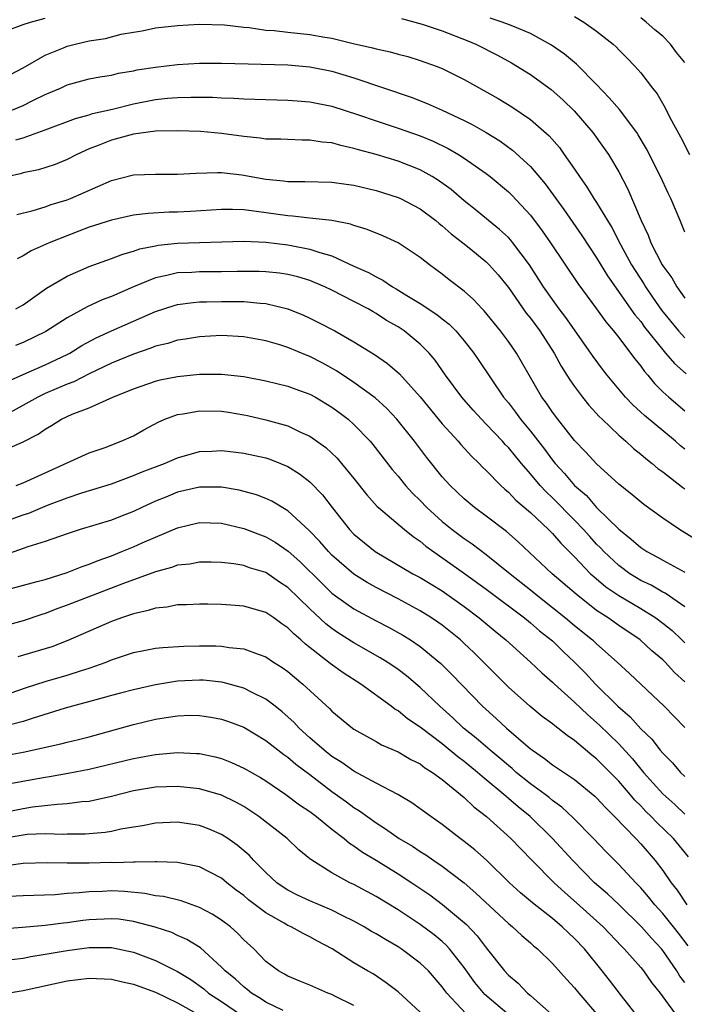
# Model space of a CAD drawing. Units: inches. Extents: x 2628000 to 2631000, y 1446000 to 1449000.
# Drawn here: x 2628549 to 2628609, y 1446230 to 1446319 of the extents above; entities that cross this region are included whole.
import ezdxf

# ---------------------------------------------------------------- set-up
doc = ezdxf.new("R2010")
doc.units = ezdxf.units.IN
doc.header["$MEASUREMENT"] = 0
doc.layers.add('LD26281446_2ft', color=215, linetype='Continuous')

msp = doc.modelspace()

# ---------------------------------------------------------------- linework, layer by layer
at = {"layer": 'LD26281446_2ft'}
for points, elevation in [([(2628599, 1446319.509), (2628599.838, 1446319), (2628601, 1446318.162), (2628602.49, 1446317), (2628602.762, 1446316.762), (2628603, 1446316.492), (2628603.751, 1446315.751), (2628604.46, 1446315), (2628605, 1446314.382), (2628606.065, 1446313), (2628606.496, 1446312.496), (2628607.223, 1446311.223), (2628607.652, 1446310.348), (2628608.593, 1446308.593), (2628609.415, 1446307)], 10028), ([(2628547.716, 1446318.284), (2628549, 1446318.79), (2628549.666, 1446319), (2628551, 1446319.362)], 10024), ([(2628547.789, 1446314.211), (2628549, 1446314.854), (2628551, 1446316.01), (2628552.675, 1446316.675), (2628553, 1446316.818), (2628553.712, 1446317), (2628555, 1446317.282), (2628556.482, 1446317.519), (2628557.885, 1446317.885), (2628559, 1446318.079), (2628559.805, 1446318.195), (2628561, 1446318.46), (2628563, 1446318.691), (2628565, 1446318.798), (2628567.261, 1446318.739), (2628569, 1446318.532), (2628569.504, 1446318.496), (2628571, 1446318.272), (2628571.776, 1446318.224), (2628573, 1446318.079), (2628575, 1446317.882), (2628576.364, 1446317.636), (2628577, 1446317.543), (2628578.933, 1446317.067), (2628580.667, 1446316.667), (2628581, 1446316.563), (2628582.293, 1446316.293), (2628583, 1446316.084), (2628583.867, 1446315.867), (2628585, 1446315.52), (2628586.447, 1446315), (2628587, 1446314.785), (2628589, 1446313.797), (2628592.083, 1446312.083), (2628593.326, 1446311.326), (2628595, 1446310.175), (2628596.69, 1446308.69), (2628597.621, 1446307.62), (2628598.071, 1446307), (2628599, 1446305.664), (2628599.441, 1446305), (2628600.096, 1446304.096), (2628600.76, 1446303), (2628601, 1446302.644), (2628601.983, 1446301), (2628602.377, 1446300.377), (2628603.16, 1446298.84), (2628604.157, 1446297), (2628605.267, 1446295.267), (2628605.42, 1446295), (2628606.074, 1446294.074), (2628606.879, 1446292.879), (2628608.435, 1446291), (2628609, 1446290.39)], 10022), ([(2628583.306, 1446319.306), (2628584.514, 1446319), (2628585.192, 1446318.808), (2628587, 1446318.186), (2628589.308, 1446317.308), (2628590.048, 1446317), (2628591.998, 1446315.998), (2628593.296, 1446315.296), (2628595, 1446314.245), (2628596.882, 1446312.882), (2628597.944, 1446311.944), (2628598.961, 1446310.961), (2628600.658, 1446309), (2628601.638, 1446307.638), (2628602.07, 1446307), (2628603, 1446305.415), (2628603.839, 1446303.839), (2628605.054, 1446301), (2628605.683, 1446299.683), (2628605.928, 1446299), (2628606.933, 1446297), (2628607, 1446296.89), (2628607.805, 1446295.805), (2628608.264, 1446295), (2628609, 1446293.968)], 10024), ([(2628609, 1446299.965), (2628608.561, 1446301), (2628607.741, 1446303), (2628607.494, 1446303.494), (2628606.798, 1446305), (2628605.52, 1446307.52), (2628604.782, 1446308.782), (2628604.638, 1446309), (2628603.062, 1446311.063), (2628602.14, 1446312.14), (2628601, 1446313.327), (2628599.167, 1446315.168), (2628598.085, 1446316.085), (2628596.903, 1446316.903), (2628595, 1446317.967), (2628593.391, 1446318.609), (2628593, 1446318.786), (2628592.43, 1446319), (2628591.354, 1446319.355)], 10026), ([(2628609, 1446315.329), (2628608.243, 1446316.243), (2628607.701, 1446317), (2628607, 1446317.712), (2628606.286, 1446318.286), (2628605.505, 1446319), (2628605, 1446319.37)], 10030), ([(2628547.977, 1446311), (2628549, 1446311.433), (2628549.881, 1446311.881), (2628551, 1446312.416), (2628552.381, 1446313), (2628553, 1446313.298), (2628555, 1446313.84), (2628555.963, 1446314.037), (2628557, 1446314.191), (2628557.64, 1446314.36), (2628559, 1446314.573), (2628559.345, 1446314.655), (2628561, 1446314.914), (2628563, 1446315.145), (2628565, 1446315.26), (2628567, 1446315.276), (2628573, 1446315.119), (2628575, 1446314.941), (2628577, 1446314.532), (2628579, 1446313.938), (2628584.175, 1446312.175), (2628585.622, 1446311.622), (2628587.005, 1446311.005), (2628589, 1446310.086), (2628589.726, 1446309.726), (2628590.99, 1446308.99), (2628592.23, 1446308.23), (2628593.386, 1446307.385), (2628595, 1446305.897), (2628596.335, 1446304.335), (2628598.017, 1446302.016), (2628599.663, 1446299.663), (2628601, 1446297.636), (2628601.992, 1446295.992), (2628604.469, 1446292.469), (2628605, 1446291.846), (2628605.351, 1446291.351), (2628607, 1446289.279), (2628607.257, 1446289), (2628608.049, 1446288.049), (2628609.12, 1446287.12)], 10020), ([(2628548.328, 1446308.328), (2628549, 1446308.514), (2628551, 1446309.226), (2628553.733, 1446310.267), (2628555, 1446310.602), (2628555.301, 1446310.699), (2628557.114, 1446311.114), (2628559, 1446311.581), (2628561, 1446311.964), (2628562.088, 1446312.088), (2628563, 1446312.16), (2628564.201, 1446312.201), (2628566.179, 1446312.179), (2628567, 1446312.13), (2628568.097, 1446312.097), (2628569, 1446312.024), (2628570.008, 1446312.008), (2628571, 1446311.964), (2628573, 1446311.93), (2628573.851, 1446311.851), (2628575, 1446311.772), (2628577, 1446311.371), (2628579.411, 1446310.589), (2628581, 1446310.032), (2628583, 1446309.376), (2628585, 1446308.676), (2628586.193, 1446308.193), (2628587.538, 1446307.538), (2628588.462, 1446307), (2628589, 1446306.659), (2628591, 1446305.261), (2628591.338, 1446305), (2628593, 1446303.612), (2628593.311, 1446303.31), (2628595, 1446301.506), (2628596.074, 1446300.074), (2628596.816, 1446299), (2628599.304, 1446295.304), (2628601, 1446292.992), (2628601.826, 1446291.826), (2628602.525, 1446291), (2628603, 1446290.395), (2628604.077, 1446289), (2628604.465, 1446288.465), (2628605, 1446287.816), (2628605.333, 1446287.333), (2628605.635, 1446287), (2628606.243, 1446286.243), (2628607, 1446285.493), (2628607.534, 1446285), (2628609, 1446283.768)], 10018), ([(2628609, 1446280.303), (2628608.602, 1446280.602), (2628608.145, 1446281), (2628605.331, 1446283.33), (2628605, 1446283.656), (2628604.293, 1446284.293), (2628603.63, 1446285), (2628601.963, 1446287), (2628601.537, 1446287.537), (2628600.683, 1446288.683), (2628600.48, 1446289), (2628598.218, 1446292.218), (2628597.617, 1446293), (2628597, 1446293.841), (2628596.183, 1446295), (2628594.913, 1446297), (2628593.413, 1446299), (2628593.23, 1446299.23), (2628593, 1446299.469), (2628592.203, 1446300.203), (2628591.201, 1446301), (2628590, 1446302), (2628589, 1446302.788), (2628587.81, 1446303.81), (2628586.65, 1446304.65), (2628586.09, 1446305), (2628585, 1446305.609), (2628583, 1446306.393), (2628581.016, 1446306.984), (2628579.406, 1446307.406), (2628579, 1446307.542), (2628577.794, 1446307.794), (2628577, 1446308.037), (2628576.111, 1446308.111), (2628575, 1446308.307), (2628574.303, 1446308.303), (2628573, 1446308.342), (2628572.378, 1446308.378), (2628571, 1446308.395), (2628570.481, 1446308.481), (2628569, 1446308.625), (2628567, 1446308.907), (2628565.068, 1446309.068), (2628563, 1446309.13), (2628561, 1446309.099), (2628559, 1446308.851), (2628557, 1446308.297), (2628555.811, 1446307.811), (2628555, 1446307.501), (2628553.884, 1446307), (2628553, 1446306.547), (2628551.907, 1446306.093), (2628550.396, 1446305.604), (2628549, 1446305.318), (2628548.756, 1446305.244), (2628547.63, 1446305)], 10016), ([(2628548.437, 1446301.563), (2628549.913, 1446301.913), (2628551, 1446302.243), (2628551.553, 1446302.447), (2628553, 1446302.88), (2628553.307, 1446303), (2628557, 1446304.624), (2628559, 1446305.146), (2628561, 1446305.226), (2628563, 1446305.213), (2628564.688, 1446305.313), (2628566.632, 1446305.367), (2628567, 1446305.354), (2628568.838, 1446305.162), (2628571, 1446304.772), (2628572.598, 1446304.598), (2628573, 1446304.532), (2628574.547, 1446304.547), (2628577, 1446304.501), (2628578.302, 1446304.302), (2628579, 1446304.214), (2628581, 1446303.732), (2628583, 1446303.1), (2628583.214, 1446303), (2628585, 1446302.06), (2628586.418, 1446301), (2628586.734, 1446300.734), (2628587, 1446300.541), (2628587.812, 1446299.812), (2628588.865, 1446299), (2628589.59, 1446298.41), (2628591, 1446297.26), (2628591.265, 1446297), (2628592.084, 1446296.084), (2628593, 1446294.943), (2628594.616, 1446292.616), (2628595, 1446292.146), (2628595.854, 1446291), (2628597.163, 1446289), (2628597.799, 1446287.799), (2628598.313, 1446287), (2628598.569, 1446286.569), (2628599, 1446285.959), (2628599.712, 1446285), (2628600.286, 1446284.286), (2628601.241, 1446283.241), (2628601.49, 1446283), (2628603, 1446281.57), (2628603.658, 1446281), (2628604.35, 1446280.35), (2628605, 1446279.848), (2628605.448, 1446279.448), (2628606.042, 1446279), (2628606.549, 1446278.549), (2628607, 1446278.223), (2628608.818, 1446276.818), (2628609, 1446276.694)], 10014), ([(2628611, 1446271.453), (2628608.512, 1446273), (2628607, 1446274.028), (2628605.271, 1446275.271), (2628604.19, 1446276.191), (2628603, 1446277.12), (2628601, 1446278.95), (2628600.028, 1446280.028), (2628599, 1446281.087), (2628597.481, 1446283), (2628597, 1446283.63), (2628596.447, 1446284.447), (2628596.033, 1446285), (2628594.872, 1446287), (2628594.201, 1446288.201), (2628593.727, 1446289), (2628593, 1446290.044), (2628592.291, 1446291), (2628590.818, 1446292.818), (2628590.633, 1446293), (2628589.85, 1446293.85), (2628589, 1446294.607), (2628587.639, 1446295.639), (2628587, 1446296.151), (2628585.839, 1446297), (2628585, 1446297.667), (2628583, 1446298.99), (2628581.621, 1446299.621), (2628580.208, 1446300.208), (2628579, 1446300.566), (2628578.689, 1446300.688), (2628576.999, 1446300.998), (2628575, 1446301.217), (2628573.41, 1446301.41), (2628573, 1446301.422), (2628570.159, 1446301.841), (2628569, 1446301.969), (2628567.988, 1446302.012), (2628567, 1446302.007), (2628564.162, 1446301.838), (2628563, 1446301.78), (2628562.236, 1446301.764), (2628560.348, 1446301.652), (2628559, 1446301.485), (2628557, 1446301.052), (2628555, 1446300.396), (2628554.043, 1446300.043), (2628551.362, 1446299), (2628549.742, 1446298.257), (2628549, 1446297.823), (2628548.447, 1446297.553)], 10012), ([(2628548.337, 1446293), (2628549, 1446293.37), (2628551.125, 1446294.875), (2628553, 1446295.98), (2628555, 1446296.84), (2628556.579, 1446297.421), (2628557, 1446297.559), (2628558.027, 1446297.973), (2628559, 1446298.225), (2628559.568, 1446298.432), (2628561, 1446298.719), (2628561.238, 1446298.762), (2628563, 1446298.943), (2628569, 1446299.148), (2628571, 1446299.056), (2628573, 1446298.813), (2628575, 1446298.429), (2628575.888, 1446298.111), (2628577, 1446297.804), (2628579, 1446296.888), (2628580.309, 1446296.309), (2628581, 1446295.902), (2628581.614, 1446295.614), (2628582.494, 1446295), (2628582.821, 1446294.821), (2628583.782, 1446294.218), (2628585, 1446293.485), (2628586.502, 1446292.502), (2628587, 1446292.089), (2628587.621, 1446291.621), (2628588.236, 1446291), (2628589, 1446290.11), (2628589.876, 1446289), (2628590.335, 1446288.336), (2628592.561, 1446285), (2628593, 1446284.475), (2628593.65, 1446283.65), (2628594.112, 1446283), (2628595, 1446281.929), (2628596.283, 1446280.283), (2628597, 1446279.302), (2628597.245, 1446279), (2628598.093, 1446278.093), (2628599, 1446277.005), (2628600.077, 1446276.077), (2628601, 1446275.014), (2628603, 1446273.029), (2628604.146, 1446272.146), (2628605, 1446271.364), (2628605.563, 1446271), (2628606.515, 1446270.515), (2628607, 1446270.229), (2628609, 1446269.132)], 10010), ([(2628609, 1446266.002), (2628607.227, 1446267.227), (2628607, 1446267.335), (2628605.949, 1446267.949), (2628605, 1446268.399), (2628604.62, 1446268.619), (2628604.016, 1446269), (2628603, 1446269.734), (2628601.662, 1446271), (2628601.347, 1446271.347), (2628601, 1446271.691), (2628600.371, 1446272.371), (2628599.825, 1446273), (2628599, 1446273.868), (2628597, 1446275.892), (2628596.419, 1446276.42), (2628595.892, 1446277), (2628595, 1446278.064), (2628594.176, 1446279), (2628593.641, 1446279.64), (2628593, 1446280.446), (2628592.722, 1446280.722), (2628592.48, 1446281), (2628591, 1446282.564), (2628590.569, 1446283), (2628589.821, 1446283.821), (2628588.788, 1446285), (2628587.306, 1446287), (2628586.353, 1446288.353), (2628585.817, 1446289), (2628585, 1446289.819), (2628583.561, 1446291), (2628583, 1446291.368), (2628581.959, 1446291.959), (2628581, 1446292.579), (2628580.725, 1446292.725), (2628580.272, 1446293), (2628579, 1446293.675), (2628577, 1446294.689), (2628576.344, 1446295), (2628575.405, 1446295.405), (2628575, 1446295.563), (2628573.898, 1446295.898), (2628573, 1446296.12), (2628572.235, 1446296.235), (2628571, 1446296.368), (2628570.389, 1446296.389), (2628568.399, 1446296.4), (2628567, 1446296.363), (2628565, 1446296.349), (2628564.301, 1446296.301), (2628563, 1446296.261), (2628562.018, 1446296.018), (2628561, 1446295.826), (2628559.004, 1446295), (2628557, 1446294.129), (2628556.178, 1446293.822), (2628554.811, 1446293.189), (2628553, 1446292.197), (2628551.049, 1446290.951), (2628549, 1446289.949), (2628548.309, 1446289.691)], 10008), ([(2628547.581, 1446286.419), (2628549, 1446287.069), (2628551, 1446287.944), (2628553, 1446288.883), (2628553.226, 1446289), (2628554.328, 1446289.672), (2628555.623, 1446290.377), (2628557, 1446291.02), (2628561, 1446292.769), (2628562.686, 1446293.315), (2628563, 1446293.399), (2628564.414, 1446293.586), (2628565, 1446293.629), (2628565.632, 1446293.632), (2628567, 1446293.672), (2628569, 1446293.661), (2628570.481, 1446293.519), (2628571, 1446293.5), (2628573.016, 1446293.016), (2628574.421, 1446292.422), (2628575, 1446292.155), (2628575.774, 1446291.775), (2628577.253, 1446291), (2628579, 1446290.015), (2628580.86, 1446288.86), (2628582.051, 1446288.051), (2628583.113, 1446287.113), (2628585, 1446285.021), (2628587, 1446282.596), (2628588.449, 1446281), (2628588.699, 1446280.699), (2628589.65, 1446279.65), (2628590.337, 1446279), (2628590.661, 1446278.661), (2628591, 1446278.346), (2628592.314, 1446277), (2628592.67, 1446276.67), (2628593, 1446276.406), (2628593.68, 1446275.68), (2628595, 1446274.547), (2628596.636, 1446273), (2628597, 1446272.636), (2628597.758, 1446271.759), (2628599, 1446270.519), (2628600.46, 1446269), (2628600.738, 1446268.738), (2628601.822, 1446267.822), (2628603, 1446267.018), (2628605, 1446265.843), (2628606.361, 1446265), (2628607, 1446264.524), (2628607.84, 1446263.84), (2628608.74, 1446263), (2628609, 1446262.745)], 10006), ([(2628609, 1446259.194), (2628608.062, 1446260.062), (2628607.21, 1446261), (2628607, 1446261.206), (2628606.018, 1446262.018), (2628604.946, 1446263), (2628603, 1446264.318), (2628602.04, 1446265), (2628601, 1446265.682), (2628599.135, 1446267.135), (2628596.979, 1446269), (2628593.899, 1446271.899), (2628592.826, 1446272.826), (2628591, 1446274.218), (2628589.924, 1446275), (2628589, 1446275.775), (2628587.711, 1446277), (2628587, 1446277.788), (2628585.561, 1446279.56), (2628584.475, 1446281), (2628582.892, 1446283), (2628581.971, 1446283.97), (2628580.932, 1446284.932), (2628579, 1446286.335), (2628577.4, 1446287.4), (2628576.112, 1446288.112), (2628575, 1446288.684), (2628574.767, 1446288.766), (2628573, 1446289.497), (2628572.265, 1446289.735), (2628571, 1446290.111), (2628569, 1446290.479), (2628567, 1446290.585), (2628565, 1446290.482), (2628563.736, 1446290.264), (2628563, 1446290.164), (2628562.12, 1446289.88), (2628561, 1446289.61), (2628560.568, 1446289.432), (2628559, 1446288.896), (2628557, 1446288.072), (2628555, 1446287.128), (2628553.596, 1446286.404), (2628553, 1446286.181), (2628551, 1446285.319), (2628550.338, 1446285), (2628547, 1446283.163)], 10004), ([(2628547, 1446280.07), (2628549, 1446280.952), (2628550.357, 1446281.643), (2628551, 1446282.116), (2628551.577, 1446282.423), (2628552.484, 1446283), (2628553.447, 1446283.447), (2628555, 1446284.048), (2628557.119, 1446285), (2628559, 1446285.746), (2628561, 1446286.448), (2628561.44, 1446286.56), (2628563, 1446286.879), (2628565, 1446287.075), (2628567, 1446287.089), (2628569, 1446286.879), (2628571, 1446286.496), (2628573, 1446286.01), (2628573.73, 1446285.73), (2628575, 1446285.28), (2628575.508, 1446285), (2628577, 1446284.107), (2628577.639, 1446283.639), (2628578.467, 1446283), (2628579, 1446282.522), (2628580.452, 1446281), (2628580.707, 1446280.707), (2628582.457, 1446278.457), (2628583, 1446277.828), (2628583.674, 1446277), (2628584.308, 1446276.308), (2628585, 1446275.635), (2628585.603, 1446275), (2628587, 1446273.734), (2628587.903, 1446273), (2628589, 1446272.186), (2628589.713, 1446271.713), (2628591, 1446270.739), (2628593.156, 1446269), (2628595, 1446267.541), (2628595.658, 1446267), (2628597, 1446265.952), (2628598.184, 1446265), (2628599, 1446264.307), (2628600.628, 1446263), (2628601, 1446262.647), (2628602.868, 1446261), (2628603.973, 1446259.973), (2628607.117, 1446257), (2628609, 1446255.059)], 10002), ([(2628548.356, 1446277), (2628549, 1446277.226), (2628555, 1446279.943), (2628556.438, 1446280.437), (2628557.901, 1446281), (2628559, 1446281.508), (2628559.951, 1446282.049), (2628561.256, 1446282.744), (2628561.849, 1446283), (2628563, 1446283.438), (2628563.499, 1446283.498), (2628565, 1446283.77), (2628567, 1446283.732), (2628567.636, 1446283.636), (2628569, 1446283.402), (2628569.332, 1446283.332), (2628571, 1446282.94), (2628573, 1446282.397), (2628574.156, 1446281.844), (2628575, 1446281.48), (2628576.442, 1446280.443), (2628577.47, 1446279.47), (2628577.879, 1446279), (2628579, 1446277.642), (2628580.159, 1446276.158), (2628581.104, 1446275.104), (2628581.218, 1446275), (2628583.568, 1446273), (2628584.36, 1446272.36), (2628585, 1446271.945), (2628585.508, 1446271.509), (2628589.031, 1446269.031), (2628591, 1446267.595), (2628594.45, 1446265), (2628595, 1446264.558), (2628595.833, 1446263.833), (2628597, 1446262.906), (2628597.963, 1446261.963), (2628599, 1446260.994), (2628599.989, 1446259.989), (2628600.896, 1446259), (2628602.911, 1446257), (2628604.035, 1446256.035), (2628605, 1446254.944), (2628606.002, 1446254.002), (2628606.77, 1446253), (2628607, 1446252.726), (2628607.869, 1446251.869), (2628608.615, 1446251), (2628609, 1446250.623)], 10000), ([(2628546.549, 1446273.451), (2628549, 1446274.336), (2628549.503, 1446274.498), (2628551.207, 1446275.206), (2628553, 1446275.872), (2628554.317, 1446276.317), (2628557, 1446277.155), (2628559, 1446277.888), (2628559.778, 1446278.222), (2628561.833, 1446279), (2628563, 1446279.516), (2628565, 1446280.081), (2628566.121, 1446280.121), (2628567, 1446280.174), (2628568.037, 1446280.037), (2628569, 1446279.934), (2628571, 1446279.497), (2628571.379, 1446279.38), (2628572.346, 1446279), (2628573, 1446278.725), (2628574.058, 1446278.058), (2628575, 1446277.314), (2628576.141, 1446276.141), (2628577.019, 1446275), (2628578.604, 1446273), (2628579, 1446272.586), (2628580.91, 1446271), (2628584.349, 1446269), (2628585, 1446268.656), (2628587, 1446267.439), (2628589, 1446266.027), (2628590.356, 1446265), (2628591.793, 1446263.793), (2628592.772, 1446263), (2628595.017, 1446261), (2628596.02, 1446260.02), (2628597, 1446259.168), (2628597.168, 1446259), (2628599, 1446257.348), (2628600.199, 1446256.199), (2628601, 1446255.523), (2628601.273, 1446255.274), (2628603, 1446253.573), (2628604.239, 1446252.239), (2628605.263, 1446251), (2628607, 1446249.048), (2628608.088, 1446248.088), (2628609, 1446247.206)], 9998), ([(2628609.336, 1446243.336), (2628607.957, 1446245), (2628606.452, 1446246.452), (2628605.942, 1446247), (2628605.46, 1446247.46), (2628605, 1446247.957), (2628604.474, 1446248.474), (2628604.041, 1446249), (2628603, 1446250.211), (2628601, 1446252.238), (2628600.568, 1446252.568), (2628599, 1446253.891), (2628598.334, 1446254.334), (2628597.498, 1446255), (2628597.207, 1446255.207), (2628597, 1446255.389), (2628596.076, 1446256.076), (2628594.936, 1446257), (2628593, 1446258.734), (2628590.749, 1446261), (2628589.867, 1446261.866), (2628589, 1446262.687), (2628588.656, 1446263), (2628587, 1446264.334), (2628586.615, 1446264.614), (2628586.04, 1446265), (2628585, 1446265.646), (2628583, 1446266.711), (2628581, 1446267.737), (2628580.191, 1446268.191), (2628579, 1446268.952), (2628577, 1446270.693), (2628576.695, 1446271), (2628575.908, 1446271.907), (2628574.932, 1446272.932), (2628573, 1446274.708), (2628571.563, 1446275.563), (2628571, 1446275.826), (2628570.16, 1446276.16), (2628568.587, 1446276.587), (2628567, 1446276.849), (2628565, 1446276.85), (2628563, 1446276.384), (2628561.936, 1446275.936), (2628561, 1446275.563), (2628559.773, 1446275), (2628559, 1446274.626), (2628557.817, 1446274.183), (2628557, 1446273.857), (2628554.18, 1446273), (2628553, 1446272.619), (2628551, 1446271.92), (2628549.44, 1446271.44), (2628547.318, 1446270.682)], 9996), ([(2628547, 1446267.428), (2628550.285, 1446268.285), (2628551, 1446268.49), (2628553, 1446269.11), (2628554.346, 1446269.654), (2628555, 1446269.867), (2628555.798, 1446270.201), (2628557, 1446270.624), (2628557.942, 1446271), (2628559, 1446271.433), (2628559.79, 1446271.79), (2628563, 1446273.171), (2628565, 1446273.654), (2628567, 1446273.584), (2628569, 1446273.114), (2628570.512, 1446272.512), (2628571, 1446272.338), (2628571.85, 1446271.85), (2628573.033, 1446271.033), (2628574.099, 1446270.099), (2628576.11, 1446268.11), (2628577, 1446267.252), (2628577.328, 1446267), (2628579, 1446265.814), (2628581, 1446264.736), (2628582.144, 1446264.144), (2628583.43, 1446263.43), (2628584.112, 1446263), (2628585, 1446262.391), (2628586.867, 1446260.867), (2628587.877, 1446259.878), (2628590.641, 1446257), (2628591.886, 1446255.886), (2628592.832, 1446255), (2628595, 1446253.133), (2628595.174, 1446253), (2628596.269, 1446252.269), (2628597, 1446251.692), (2628599, 1446250.346), (2628600.842, 1446248.842), (2628601, 1446248.69), (2628601.806, 1446247.805), (2628602.627, 1446247), (2628604.546, 1446245), (2628605, 1446244.514), (2628606.312, 1446243), (2628607, 1446242.098), (2628607.762, 1446241), (2628608.313, 1446240.313), (2628609.169, 1446239)], 9994), ([(2628609.287, 1446235.287), (2628608.43, 1446236.43), (2628607.977, 1446237), (2628607, 1446238.207), (2628606.275, 1446239), (2628605.718, 1446239.718), (2628605, 1446240.536), (2628604.541, 1446241), (2628603, 1446242.661), (2628601.834, 1446243.834), (2628600.731, 1446245), (2628598.884, 1446246.884), (2628597.847, 1446247.847), (2628597, 1446248.452), (2628596.706, 1446248.706), (2628596.323, 1446249), (2628595, 1446249.969), (2628593.72, 1446251), (2628593.343, 1446251.343), (2628593, 1446251.607), (2628592.262, 1446252.262), (2628591.339, 1446253), (2628590.086, 1446254.086), (2628588.929, 1446255), (2628587.953, 1446255.953), (2628586.779, 1446257), (2628585, 1446258.695), (2628583.747, 1446259.747), (2628583, 1446260.318), (2628582.603, 1446260.602), (2628582.003, 1446261), (2628581.387, 1446261.387), (2628579, 1446262.729), (2628577.606, 1446263.606), (2628577, 1446264.022), (2628576.45, 1446264.45), (2628575, 1446265.806), (2628573, 1446267.758), (2628572.243, 1446268.243), (2628571, 1446269.1), (2628569.532, 1446269.532), (2628569, 1446269.738), (2628568.116, 1446269.884), (2628567, 1446270.014), (2628566.043, 1446270.042), (2628565, 1446270.049), (2628564.121, 1446269.879), (2628563, 1446269.765), (2628562.438, 1446269.562), (2628561, 1446269.186), (2628558.109, 1446268.109), (2628553, 1446266.143), (2628552.152, 1446265.848), (2628551, 1446265.398), (2628550.692, 1446265.308), (2628549, 1446264.742), (2628547, 1446264.182)], 9992), ([(2628609, 1446231.958), (2628608.54, 1446232.54), (2628608.263, 1446233), (2628607, 1446234.854), (2628606.881, 1446235), (2628605.966, 1446235.966), (2628605.071, 1446237), (2628603.01, 1446239.011), (2628601.986, 1446239.986), (2628600.817, 1446241), (2628598.837, 1446243), (2628597.013, 1446245.013), (2628594.963, 1446247), (2628593.874, 1446247.874), (2628593, 1446248.642), (2628592.798, 1446248.798), (2628592.587, 1446249), (2628591, 1446250.329), (2628590.62, 1446250.62), (2628590.206, 1446251), (2628589, 1446251.97), (2628588.403, 1446252.403), (2628587, 1446253.582), (2628585, 1446255.106), (2628583.858, 1446255.858), (2628583, 1446256.561), (2628582.717, 1446256.717), (2628582.363, 1446257), (2628579.63, 1446259), (2628578.021, 1446260.021), (2628576.852, 1446260.852), (2628574.604, 1446262.604), (2628574.188, 1446263), (2628573.541, 1446263.541), (2628573, 1446264.111), (2628572.467, 1446264.467), (2628571.736, 1446265), (2628571, 1446265.501), (2628569, 1446266.061), (2628567.846, 1446266.154), (2628567, 1446266.198), (2628565.755, 1446266.245), (2628565, 1446266.249), (2628563.806, 1446266.194), (2628563, 1446266.187), (2628562.024, 1446265.976), (2628561, 1446265.889), (2628560.343, 1446265.657), (2628559, 1446265.373), (2628558.733, 1446265.267), (2628557.904, 1446265), (2628557, 1446264.669), (2628553.058, 1446262.942), (2628551.612, 1446262.388), (2628548.527, 1446261.473)], 9990), ([(2628547.831, 1446258.169), (2628549.296, 1446258.704), (2628551, 1446259.236), (2628553, 1446259.8), (2628554.209, 1446260.209), (2628555, 1446260.449), (2628556.543, 1446261), (2628557, 1446261.19), (2628559, 1446261.848), (2628559.95, 1446262.05), (2628561, 1446262.239), (2628561.671, 1446262.329), (2628563.566, 1446262.435), (2628565, 1446262.462), (2628566.462, 1446262.462), (2628567, 1446262.435), (2628567.684, 1446262.316), (2628569, 1446262.203), (2628570.302, 1446261.698), (2628571, 1446261.463), (2628571.687, 1446261), (2628572.491, 1446260.491), (2628573, 1446260.129), (2628573.611, 1446259.611), (2628574.372, 1446259), (2628576.781, 1446256.781), (2628577, 1446256.54), (2628578.878, 1446255), (2628579, 1446254.915), (2628581, 1446253.787), (2628581.49, 1446253.49), (2628583, 1446252.844), (2628584.162, 1446252.162), (2628585, 1446251.759), (2628585.423, 1446251.423), (2628586.114, 1446251), (2628587, 1446250.355), (2628589, 1446248.734), (2628589.876, 1446247.876), (2628591.016, 1446247), (2628593.225, 1446245), (2628594.09, 1446244.09), (2628595.159, 1446243), (2628597.152, 1446241), (2628598.111, 1446240.111), (2628599.187, 1446239.187), (2628601.579, 1446237), (2628603.251, 1446235.251), (2628603.512, 1446235), (2628605, 1446233.312), (2628605.252, 1446233), (2628605.967, 1446231.967), (2628606.755, 1446231), (2628608.543, 1446228.543)], 9988), ([(2628604.787, 1446228.787), (2628603.261, 1446230.739), (2628602.171, 1446232.172), (2628601.517, 1446233), (2628599.888, 1446235), (2628599, 1446235.929), (2628598.441, 1446236.441), (2628597.876, 1446237), (2628597, 1446237.743), (2628595.178, 1446239.178), (2628594.088, 1446240.088), (2628593.088, 1446241), (2628591.026, 1446243.026), (2628589.966, 1446243.966), (2628589, 1446244.74), (2628588.642, 1446245), (2628587, 1446246.281), (2628585.959, 1446247), (2628585, 1446247.704), (2628584.24, 1446248.24), (2628582.982, 1446248.982), (2628581, 1446250.026), (2628579, 1446251.103), (2628577.902, 1446251.903), (2628577, 1446252.448), (2628576.298, 1446253), (2628575, 1446254.132), (2628574.039, 1446255), (2628573.551, 1446255.551), (2628572.496, 1446256.496), (2628571.847, 1446257), (2628571, 1446257.647), (2628569.766, 1446258.234), (2628569, 1446258.63), (2628567.149, 1446259.149), (2628567, 1446259.174), (2628565.346, 1446259.346), (2628565, 1446259.361), (2628563, 1446259.263), (2628561, 1446258.934), (2628559, 1446258.491), (2628557.814, 1446258.186), (2628557, 1446257.976), (2628556.252, 1446257.748), (2628552.815, 1446256.815), (2628549.92, 1446255.92), (2628549, 1446255.606), (2628547, 1446255.096)], 9986), ([(2628547, 1446252.481), (2628549, 1446252.828), (2628552.431, 1446253.569), (2628553, 1446253.725), (2628554.034, 1446253.966), (2628555, 1446254.218), (2628559, 1446255.351), (2628561, 1446255.813), (2628561.982, 1446255.982), (2628563, 1446256.124), (2628564.168, 1446256.168), (2628565, 1446256.166), (2628566.012, 1446256.012), (2628567, 1446255.83), (2628567.617, 1446255.617), (2628569, 1446255.093), (2628571, 1446253.896), (2628572.627, 1446252.627), (2628573, 1446252.379), (2628573.737, 1446251.737), (2628575, 1446250.804), (2628577, 1446249.273), (2628578.324, 1446248.324), (2628579, 1446247.813), (2628579.506, 1446247.506), (2628581, 1446246.412), (2628581.87, 1446245.87), (2628583.092, 1446245), (2628584.297, 1446244.297), (2628585, 1446243.822), (2628585.511, 1446243.511), (2628586.233, 1446243), (2628587, 1446242.488), (2628588.986, 1446240.986), (2628590.063, 1446240.063), (2628593, 1446237.308), (2628593.383, 1446237), (2628594.205, 1446236.205), (2628595, 1446235.536), (2628595.28, 1446235.28), (2628595.632, 1446235), (2628597, 1446233.686), (2628598.265, 1446232.264), (2628599, 1446231.475), (2628599.374, 1446231), (2628601, 1446229.124)], 9984), ([(2628547.978, 1446250.022), (2628550.483, 1446250.483), (2628551, 1446250.571), (2628551.381, 1446250.619), (2628553.084, 1446250.916), (2628555, 1446251.28), (2628559, 1446252.259), (2628561, 1446252.631), (2628563, 1446252.794), (2628564.718, 1446252.718), (2628565, 1446252.693), (2628566.402, 1446252.402), (2628567, 1446252.244), (2628567.901, 1446251.901), (2628569, 1446251.392), (2628570.522, 1446250.522), (2628571, 1446250.221), (2628572.823, 1446249), (2628574.068, 1446248.068), (2628575, 1446247.444), (2628575.586, 1446247), (2628577, 1446245.86), (2628578.106, 1446245), (2628578.584, 1446244.584), (2628579, 1446244.332), (2628579.77, 1446243.77), (2628581, 1446243.037), (2628583, 1446241.809), (2628584.244, 1446241), (2628585.886, 1446239.886), (2628587.031, 1446239.031), (2628589.197, 1446237.198), (2628590.175, 1446236.175), (2628591, 1446235.082), (2628592.637, 1446233), (2628593, 1446232.604), (2628593.884, 1446231.884), (2628594.735, 1446231), (2628595, 1446230.785), (2628598.069, 1446228.069)], 9982), ([(2628593.06, 1446229), (2628590.871, 1446230.871), (2628589.968, 1446231.969), (2628589, 1446233.3), (2628587.658, 1446235), (2628587.35, 1446235.35), (2628587, 1446235.661), (2628586.268, 1446236.268), (2628585, 1446237.223), (2628583, 1446238.551), (2628581, 1446239.751), (2628579, 1446240.825), (2628578.622, 1446241), (2628577, 1446241.887), (2628575.088, 1446243.088), (2628575, 1446243.174), (2628573.987, 1446243.987), (2628572.926, 1446245), (2628570.358, 1446247), (2628569, 1446247.892), (2628568.293, 1446248.293), (2628567, 1446248.944), (2628565, 1446249.514), (2628563, 1446249.719), (2628561, 1446249.645), (2628559, 1446249.314), (2628557, 1446248.816), (2628555, 1446248.37), (2628554.322, 1446248.322), (2628553, 1446248.132), (2628552.097, 1446248.097), (2628549.84, 1446247.84), (2628549, 1446247.707), (2628547, 1446247.315)], 9980), ([(2628589.132, 1446229.132), (2628587.417, 1446231), (2628587.23, 1446231.231), (2628587, 1446231.56), (2628585.748, 1446233), (2628585, 1446233.717), (2628583.278, 1446235), (2628583, 1446235.183), (2628581.842, 1446235.842), (2628581, 1446236.358), (2628580.585, 1446236.585), (2628579.928, 1446237), (2628579, 1446237.52), (2628577.991, 1446238.009), (2628577, 1446238.515), (2628575, 1446239.343), (2628573.877, 1446239.878), (2628573, 1446240.322), (2628572.585, 1446240.585), (2628572.009, 1446241), (2628571, 1446241.935), (2628569.928, 1446243), (2628569.487, 1446243.487), (2628568.408, 1446244.408), (2628567.548, 1446245), (2628567, 1446245.357), (2628565.854, 1446245.854), (2628565, 1446246.17), (2628563, 1446246.473), (2628561, 1446246.389), (2628559.837, 1446246.163), (2628559, 1446246.046), (2628557.849, 1446245.849), (2628557, 1446245.649), (2628556.45, 1446245.55), (2628555, 1446245.415), (2628554.61, 1446245.389), (2628553, 1446245.394), (2628552.62, 1446245.38), (2628551, 1446245.429), (2628549.355, 1446245.354), (2628549, 1446245.32), (2628547, 1446244.988)], 9978), ([(2628585, 1446229.262), (2628583, 1446231.122), (2628581.922, 1446231.922), (2628580.728, 1446232.728), (2628580.235, 1446233), (2628579, 1446233.725), (2628577.029, 1446235), (2628575.691, 1446235.691), (2628575, 1446236.083), (2628574.379, 1446236.38), (2628573.316, 1446237), (2628573, 1446237.134), (2628572.662, 1446237.338), (2628571, 1446238.27), (2628569.442, 1446239.442), (2628569, 1446239.828), (2628568.328, 1446240.328), (2628567.474, 1446241), (2628567, 1446241.396), (2628565, 1446242.439), (2628563, 1446242.843), (2628561.122, 1446242.878), (2628561, 1446242.893), (2628559.152, 1446242.847), (2628559, 1446242.863), (2628557.193, 1446242.807), (2628557, 1446242.817), (2628555, 1446242.764), (2628553.23, 1446242.77), (2628553, 1446242.757), (2628551.199, 1446242.801), (2628549, 1446242.748), (2628547.476, 1446242.524)], 9976), ([(2628579, 1446229.864), (2628577.278, 1446230.722), (2628577, 1446230.876), (2628576.641, 1446231), (2628575, 1446231.719), (2628574.075, 1446232.075), (2628573, 1446232.535), (2628572.712, 1446232.712), (2628572.16, 1446233), (2628571, 1446233.869), (2628569.906, 1446235), (2628569, 1446235.833), (2628568.438, 1446236.437), (2628567.794, 1446237), (2628567, 1446237.603), (2628566.151, 1446238.151), (2628565, 1446238.756), (2628563.341, 1446239.341), (2628561.738, 1446239.738), (2628561, 1446239.82), (2628560.021, 1446240.021), (2628558.189, 1446240.189), (2628557, 1446240.249), (2628556.206, 1446240.206), (2628555, 1446240.176), (2628554.066, 1446240.066), (2628553, 1446240.005), (2628551.912, 1446239.912), (2628549, 1446239.818), (2628547.741, 1446239.741)], 9974), ([(2628572.585, 1446229.415), (2628571, 1446230.181), (2628570.517, 1446230.517), (2628569.698, 1446231), (2628569.323, 1446231.323), (2628569, 1446231.553), (2628568.243, 1446232.243), (2628567.316, 1446233), (2628567, 1446233.35), (2628565.085, 1446235.085), (2628563.854, 1446235.854), (2628563, 1446236.222), (2628562.471, 1446236.471), (2628560.972, 1446236.972), (2628559, 1446237.494), (2628557.679, 1446237.679), (2628557, 1446237.739), (2628555, 1446237.639), (2628554.426, 1446237.574), (2628553, 1446237.365), (2628552.662, 1446237.338), (2628551, 1446237.117), (2628548.928, 1446236.929), (2628547, 1446236.775)], 9972), ([(2628547.953, 1446234.047), (2628549, 1446234.174), (2628549.686, 1446234.314), (2628551, 1446234.512), (2628553, 1446234.862), (2628555, 1446235.128), (2628557, 1446235.13), (2628559, 1446234.706), (2628561, 1446233.961), (2628563, 1446232.943), (2628564.215, 1446232.215), (2628565.378, 1446231.378), (2628565.822, 1446231), (2628567, 1446230.227), (2628568.8, 1446229)], 9970), ([(2628547, 1446230.886), (2628549, 1446231.217), (2628553, 1446232.109), (2628555, 1446232.35), (2628557, 1446232.258), (2628558.007, 1446232.008), (2628559, 1446231.807), (2628559.58, 1446231.58), (2628561, 1446231.087), (2628563, 1446230.124), (2628565, 1446228.981)], 9968)]:
    msp.add_lwpolyline(points, dxfattribs=dict(at, elevation=elevation))

doc.saveas('drawing.dxf')
